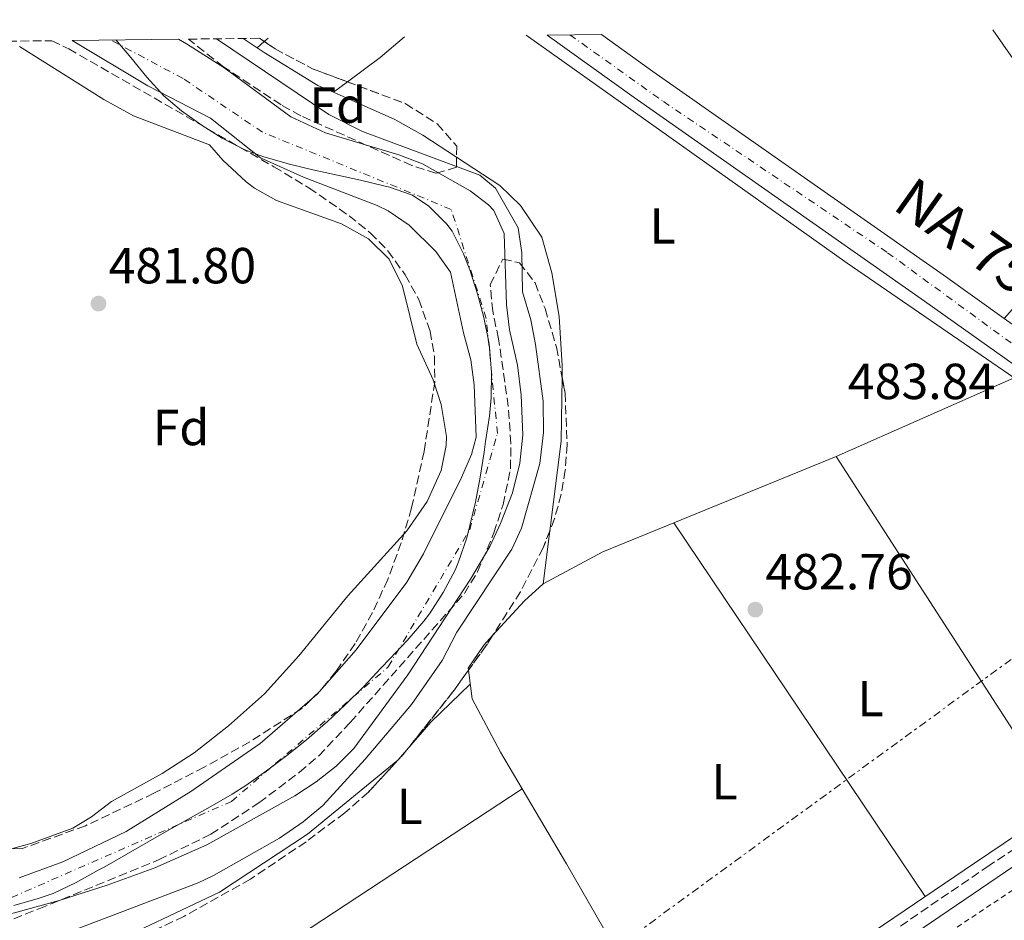
# Model space of a CAD drawing. Units: metres. Extents: x 576517 to 579944, y 4749679 to 4752030.
# Drawn here: x 577788 to 577983, y 4751833 to 4752011 of the extents above; entities that cross this region are included whole.
import ezdxf
from ezdxf.enums import TextEntityAlignment as Align

# ---------------------------------------------------------------- set-up
doc = ezdxf.new("R2010")
doc.units = ezdxf.units.M
doc.header["$MEASUREMENT"] = 0
for name, pattern in [('DGN Style 2', [1.7399219301090239, 1.043953158065414, -0.6959687720436097]), ('DGN Style 3', [2.435890702152634, 1.739921930109024, -0.6959687720436097]), ('DGN Style 4', [2.7856150101045474, 1.391937544087219, -0.6959687720436097, 0.001739921930109024, -0.6959687720436097]), ('DGN Style 7', [3.4798438602180486, 1.565929737098122, -0.6959687720436097, 0.5219765790327072, -0.6959687720436097])]:
    doc.linetypes.add(name, pattern=pattern)
for name, color, linetype, lineweight in [('Balsa-alberca', 142, 'Continuous', 0), ('Camino', 7, 'DGN Style 3', 0), ('Carretera', 9, 'Continuous', 0), ('Cauce permanente', 151, 'Continuous', 13), ('Cauce permanente (área)', 142, 'Continuous', 13), ('Cota de punto acotado terreno', 7, 'Continuous', 0), ('Curva de nivel intermedia', 30, 'Continuous', 0), ('Eje cauce permanente (área)', 70, 'DGN Style 4', 0), ('Eje de carretera', 7, 'DGN Style 4', 0), ('Etiqueta de uso rústico', 92, 'Continuous', 0), ('Etiqueta de zona arbolada', 92, 'Continuous', 0), ('Límite de municipio', 7, 'Continuous', 0), ('Línea de asfalto', 7, 'Continuous', 13), ('Línea de cambio de uso (parcela vista)', 92, 'Continuous', 0), ('Línea eléctrica', 6, 'DGN Style 7', 0), ('Margen derecho', 7, 'Continuous', 0), ('Punto acotado terreno (símbolo)', 7, 'Continuous', 0), ('Tela metálica o alambrada', 7, 'DGN Style 2', 0), ('Texto de Carretera Red Local', 1, 'Continuous', 0), ('Zona arbolada', 92, 'DGN Style 3', 0)]:
    doc.layers.add(name, color=color, linetype=linetype, lineweight=lineweight)
doc.styles.add('Style-Arial', font='arial.ttf')

# ---------------------------------------------------------------- blocks, each defined once
blk = doc.blocks.new('5PATER')
at = {"layer": 'Balsa-alberca', "linetype": 'Continuous', "lineweight": 0}
h = blk.add_hatch(color=51, dxfattribs=at)
edge = h.paths.add_edge_path()
edge.add_ellipse((0, 0), major_axis=(-0.1095731443231308, -0.1110710700762829), ratio=0.9994222409660317, start_angle=0, end_angle=360)

msp = doc.modelspace()

# ---------------------------------------------------------------- linework, layer by layer
at = {"layer": 'Camino', "color": 7, "linetype": 'DGN Style 3', "lineweight": 0}
msp.add_polyline3d([(578055.1299999976, 4751895.550000001, 485.679999999993), (578049.1399999994, 4751890.92, 485.520000000004), (578037.6999999998, 4751882.050000003, 485.2200000000012), (578029.5500000003, 4751876.270000001, 485.0899999999967), (577979.6200000008, 4751843.460000002, 484.5099999999949), (577953.8400000003, 4751825.880000004, 483.75), (577925.030000001, 4751805.790000003, 483.7200000000011), (577904.0100000014, 4751791.59, 483.600000000006), (577874.3599999995, 4751773, 483.5700000000071), (577845.0000000005, 4751753, 483.5700000000071), (577831.6799999987, 4751744.360000002, 483.600000000006), (577821.3599999989, 4751736.040000002, 483.5399999999936), (577812.1200000008, 4751730.440000001, 483.4499999999971), (577806.6799999982, 4751727.560000001, 483.3899999999995), (577802.8799999984, 4751726.119999999, 483.3600000000007), (577798.2800000006, 4751725.320000002, 483.3000000000028), (577784, 4751723.960000004, 483.2100000000063), (577750.4299999998, 4751723.320000002, 483.529999999999), (577727.8000000009, 4751721.800000001, 483.6900000000024), (577727.9899999986, 4751719.01, 483.6900000000024)], dxfattribs=at)
at = {"layer": 'Carretera', "color": 9, "linetype": 'Continuous', "lineweight": 0}
msp.add_polyline3d([(578003.120000002, 4751929.240000002, 484.2200000000012), (577966.8400000005, 4751954.999999999, 483.6199999999953), (577909.4400000012, 4751995.239999999, 483.0200000000041), (577892.2500000005, 4752007.590000001, 481.1300000000047), (577902.9699999981, 4752007.720000001, 481.3099999999977), (577913.1200000002, 4752000.42, 483.0200000000041), (577970.5100000007, 4751960.189999999, 483.6199999999953), (577982.6200000009, 4751951.590000001, 483.820000000007)], dxfattribs=at)
at = {"layer": 'Cauce permanente', "color": 151, "linetype": 'Continuous', "lineweight": 13}
msp.add_polyline3d([(577787.8600000005, 4751841, 478.9799999999959), (577796.5, 4751844.180000001, 478.9799999999959), (577809.04, 4751850.199999999, 478.9799999999959), (577821.7800000003, 4751858.119999999, 478.7299999999959), (577835.5199999996, 4751867.550000001, 478.6699999999983), (577846.7800000003, 4751877.33, 478.6699999999983), (577854.4800000004, 4751886.109999999, 478.4799999999959), (577864.4800000004, 4751899.480000001, 478.4199999999983), (577867.7999999998, 4751905.08, 478.4199999999983), (577875.3200000003, 4751920.119999999, 478.3999999999942), (577877.3099999996, 4751924.720000001, 478.3600000000006), (577878.2000000002, 4751928.119999999, 478.3500000000058), (577877.8399999999, 4751938.439999999, 478.3500000000058), (577877.1900000004, 4751943.390000001, 478.3500000000058), (577875.7199999997, 4751948.76, 478.3500000000058), (577873.1600000003, 4751960.76, 478.2899999999936), (577870.2599999999, 4751964.83, 478.2899999999936), (577864.9600000001, 4751970.039999999, 478.2899999999936), (577860.7999999998, 4751972.859999999, 478.2899999999936), (577858.6399999997, 4751973.880000001, 478.2899999999936), (577844.0800000001, 4751979.52, 478.1499999999942), (577835.5999999996, 4751983.300000001, 478.1100000000006), (577825.6799999997, 4751991.16, 478.1100000000006), (577813.2800000003, 4751997.560000001, 478.1100000000006), (577798.3600000005, 4752006.529999999, 478.1100000000006), (577819.3499999996, 4752006.76, 478.1100000000006), (577820.9600000001, 4752005.880000001, 478.1100000000006), (577828.3399999999, 4752001.199999999, 478.1100000000006), (577841.5999999996, 4751991.4, 478.1100000000006), (577848.4000000004, 4751988.279999999, 478.1100000000006), (577862.9500000002, 4751983.949999999, 478.179999999993), (577867.5999999996, 4751982.119999999, 478.2299999999959), (577877, 4751976.84, 478.2299999999959), (577880.6399999997, 4751974.039999999, 478.2299999999959), (577881.7000000002, 4751972.890000001, 478.2299999999959), (577883.7599999999, 4751968.359999999, 478.2299999999959), (577884.2199999997, 4751954.289999999, 478.3500000000058), (577884.7999999998, 4751949.32, 478.3500000000058), (577886.4000000004, 4751942.359999999, 478.3500000000058), (577887.1200000001, 4751936.439999999, 478.3500000000058), (577887.4699999997, 4751928.609999999, 478.3500000000058), (577886.8200000003, 4751922.99, 478.3500000000058), (577885.4000000004, 4751917.109999999, 478.3500000000058), (577883.0499999998, 4751911.039999999, 478.3500000000058), (577880.9199999999, 4751906.52, 478.3500000000058), (577877.0800000001, 4751900.039999999, 478.3500000000058), (577864.6799999997, 4751881.16, 478.4100000000035), (577854.0499999998, 4751866.609999999, 478.5399999999936), (577850.5499999998, 4751863.07, 478.5599999999977), (577846.5999999996, 4751859.99, 478.5800000000018), (577842.3399999999, 4751857.230000001, 478.6000000000058), (577824.9800000004, 4751847.58, 478.7299999999959), (577814.6799999997, 4751843.01, 478.8099999999977), (577805.2699999996, 4751839.58, 478.8600000000006), (577795.75, 4751836.550000001, 478.8899999999995), (577770.5999999996, 4751829.640000001, 479.070000000007)], dxfattribs=at)
at = {"layer": 'Cauce permanente (área)', "color": 142, "linetype": 'Continuous', "lineweight": 13}
for points in [[(577770.5999999996, 4751829.640000001, 479.070000000007), (577795.75, 4751836.550000001, 478.8899999999995), (577805.2699999996, 4751839.58, 478.8600000000006), (577814.6799999997, 4751843.01, 478.8099999999977), (577824.9800000004, 4751847.58, 478.7299999999959), (577842.3399999999, 4751857.230000001, 478.6000000000058), (577846.5999999996, 4751859.99, 478.5800000000018), (577850.5499999998, 4751863.07, 478.5599999999977), (577854.0499999998, 4751866.609999999, 478.5399999999936), (577864.6799999997, 4751881.16, 478.4100000000035), (577877.0800000001, 4751900.039999999, 478.3500000000058), (577880.9199999999, 4751906.52, 478.3500000000058), (577883.0499999998, 4751911.039999999, 478.3500000000058), (577885.4000000004, 4751917.109999999, 478.3500000000058), (577886.8200000003, 4751922.99, 478.3500000000058), (577887.4699999997, 4751928.609999999, 478.3500000000058), (577887.1200000001, 4751936.439999999, 478.3500000000058), (577886.4000000004, 4751942.359999999, 478.3500000000058), (577884.7999999998, 4751949.32, 478.3500000000058), (577884.2199999997, 4751954.289999999, 478.3500000000058), (577883.7599999999, 4751968.359999999, 478.2299999999959), (577881.7000000002, 4751972.890000001, 478.2299999999959), (577880.6399999997, 4751974.039999999, 478.2299999999959), (577877, 4751976.84, 478.2299999999959), (577867.5999999996, 4751982.119999999, 478.2299999999959), (577862.9500000002, 4751983.949999999, 478.179999999993), (577848.4000000004, 4751988.279999999, 478.1100000000006), (577841.5999999996, 4751991.4, 478.1100000000006), (577828.3399999999, 4752001.199999999, 478.1100000000006), (577820.9600000001, 4752005.880000001, 478.1100000000006), (577819.3499999996, 4752006.76, 478.1100000000006)], [(577870.2599999999, 4751964.83, 478.2899999999936), (577864.9600000001, 4751970.039999999, 478.2899999999936), (577860.7999999998, 4751972.859999999, 478.2899999999936), (577858.6399999997, 4751973.880000001, 478.2899999999936), (577844.0800000001, 4751979.52, 478.1499999999942), (577835.5999999996, 4751983.300000001, 478.1100000000006), (577825.6799999997, 4751991.16, 478.1100000000006), (577813.2800000003, 4751997.560000001, 478.1100000000006), (577798.3600000005, 4752006.529999999, 478.1100000000006)], [(577787.8600000005, 4751841, 478.9799999999959), (577796.5, 4751844.180000001, 478.9799999999959), (577809.04, 4751850.199999999, 478.9799999999959), (577821.7800000003, 4751858.119999999, 478.7299999999959), (577835.5199999996, 4751867.550000001, 478.6699999999983), (577846.7800000003, 4751877.33, 478.6699999999983), (577854.4800000004, 4751886.109999999, 478.4799999999959), (577864.4800000004, 4751899.480000001, 478.4199999999983), (577867.7999999998, 4751905.08, 478.4199999999983), (577875.3200000003, 4751920.119999999, 478.3999999999942), (577877.3099999996, 4751924.720000001, 478.3600000000006), (577878.2000000002, 4751928.119999999, 478.3500000000058), (577877.8399999999, 4751938.439999999, 478.3500000000058), (577877.1900000004, 4751943.390000001, 478.3500000000058), (577875.7199999997, 4751948.76, 478.3500000000058), (577873.1600000003, 4751960.76, 478.2899999999936), (577870.2599999999, 4751964.83, 478.2899999999936)]]:
    msp.add_polyline3d(points, dxfattribs=at)
at = {"layer": 'Curva de nivel intermedia', "color": 30, "linetype": 'Continuous', "lineweight": 0, "flags": 128}
for points, elevation in [([(577826.9100000011, 4752006.850000001), (577849.0800000018, 4751991.880000001), (577855.7600000005, 4751988.519999999), (577878.9500000007, 4751979.899999999), (577882.0400000018, 4751977.32), (577886.5200000011, 4751969.48), (577887.2499999999, 4751964.54), (577887.3600000015, 4751956.84), (577888.9999999999, 4751951.32), (577889.9499999998, 4751946.41), (577891.4899999999, 4751935.220000001), (577891.5200000012, 4751929.039999999), (577890.8000000014, 4751922.920000001), (577887.1700000016, 4751910.130000001), (577885.2800000005, 4751905.96), (577874.4000000019, 4751889.560000001), (577871.4800000006, 4751883.960000001), (577865.4299999999, 4751875.3), (577856.2800000013, 4751864.509999999), (577847.8800000015, 4751855.319999999), (577844.0400000014, 4751852.119999999), (577839.35, 4751848.9), (577826.3000000009, 4751841.470000001), (577823.240000001, 4751840.039999999), (577798.4800000017, 4751830.599999999)], 480.0000000000001), ([(577779, 4751844.759999999), (577790.2000000004, 4751847.800000001), (577798.4800000017, 4751850.840000001), (577802.1600000008, 4751853.08), (577806.1500000008, 4751856.100000001), (577816.1200000019, 4751861.679999999), (577822.4699999997, 4751865.74), (577829.2300000011, 4751871.050000001), (577836.3900000005, 4751877.390000001), (577843.1600000008, 4751884.929999999), (577852.8300000002, 4751896.74), (577864.4800000022, 4751909.639999999), (577868.5599999991, 4751915.399999999), (577871.2800000017, 4751921.56), (577872.2899999997, 4751926.499999999), (577872.320000001, 4751928.279999998), (577871.3200000018, 4751934.600000001), (577869.7200000016, 4751939.480000001), (577866.4800000004, 4751946.52), (577863.6799999998, 4751957.960000002), (577860.9999999999, 4751963.319999999), (577856.9600000008, 4751967.32), (577851.6000000008, 4751970.279999999), (577838.7599999999, 4751974.92), (577834.4000000011, 4751977.350000001), (577832.7600000005, 4751978.599999999), (577828.1200000002, 4751982.84), (577825.5200000008, 4751985.880000001), (577810.4800000002, 4751991.640000002), (577804.5999999995, 4751994.84), (577787.9500000018, 4752005.31)], 480.0000000000002)]:
    msp.add_lwpolyline(points, dxfattribs=dict(at, elevation=elevation))
at = {"layer": 'Eje cauce permanente (área)', "color": 70, "linetype": 'DGN Style 4', "lineweight": 0}
msp.add_polyline3d([(577584.5499999998, 4751781.529999999, 479.429999999993), (577603.9500000002, 4751807.9, 479.4400000000023), (577625.7999999998, 4751821.75, 479.070000000007), (577684.7100000001, 4751825.050000001, 479.070000000007), (577735.7800000003, 4751829.4, 479.070000000007), (577783.7199999997, 4751835.99, 478.9799999999959), (577829.8200000003, 4751856.130000001, 478.679999999993), (577860.8200000003, 4751882.710000001, 478.4400000000023), (577876.9299999997, 4751909.810000001, 478.3800000000047), (577882.4199999999, 4751928.850000001, 478.3500000000058), (577880.2199999997, 4751951.550000001, 478.3500000000058), (577873.2699999996, 4751973.15, 478.25), (577835.9900000002, 4751988.390000001, 478.1100000000006), (577820.2599999999, 4751999.01, 478.1100000000006), (577805.9699999997, 4752006.609999999, 480)], dxfattribs=at)
at = {"layer": 'Eje de carretera', "color": 7, "linetype": 'DGN Style 4', "lineweight": 0}
msp.add_polyline3d([(577896.7399999981, 4752007.650000002, 481.2100000000065), (577915.2199999986, 4751994.460000002, 483.0599999999978), (577959.5500000012, 4751964.58, 483.5200000000041), (578017.7300000007, 4751922.08, 484.4100000000035), (578041.4300000003, 4751905.140000002, 484.9600000000063), (578059.589999999, 4751897.130000001, 485.8600000000007), (578076.5199999983, 4751894.660000001, 487.0700000000071), (578103.0000000006, 4751904.830000001, 488.4199999999983), (578132.3799999976, 4751920.84, 490.3800000000047), (578156.6999999986, 4751929.15, 492.0800000000018), (578177.0199999987, 4751933.470000001, 492.9499999999972), (578198.8699999999, 4751926.380000001, 493.8200000000069), (578217.339999999, 4751906.050000002, 494.9499999999971), (578253.101654182, 4751855.92556375, 497.6094000000012)], dxfattribs=at)
at = {"layer": 'Límite de municipio', "color": 7, "linetype": 'Continuous', "lineweight": 0}
msp.add_polyline3d([(577807.0100000016, 4752006.619999999, 478.11), (577809.9600000009, 4752003.16, 478.11), (577813.0899999999, 4751999.24, 478.11), (577816.4600000009, 4751995.57, 478.2), (577819.9600000009, 4751992.59, 478.5), (577824.0500000007, 4751989.699999999, 478.85), (577828.0100000016, 4751987.210000001, 478.73), (577832.4600000009, 4751984.930000001, 478.37), (577836.0300000012, 4751983.59, 478.11), (577840.8500000016, 4751982.199999999, 478.13), (577841.0399999992, 4751982.15, 478.13), (577845.8999999985, 4751980.970000001, 478.15), (577850.7899999992, 4751979.9, 478.19), (577855.3599999994, 4751978.92, 478.23), (577860.2199999989, 4751977.76, 478.25), (577860.879999999, 4751977.58, 478.25), (577865.6000000016, 4751975.949999999, 478.26), (577868.8599999994, 4751973.77, 478.26), (577872.4299999997, 4751970.25, 478.27), (577873.4499999993, 4751968.83, 478.27), (577875.6900000013, 4751964.34, 478.27), (577876.9400000013, 4751961.199999999, 478.29), (577878.4499999993, 4751956.430000001, 478.3200000000001), (577879.75, 4751951.779999999, 478.35), (577880.75, 4751946.880000001, 478.35), (577880.870000001, 4751945.9, 478.35), (577881.2300000004, 4751940.91, 478.35), (577881.1799999997, 4751935.9, 478.35), (577880.8399999999, 4751932.25, 478.35), (577880.0899999999, 4751927.300000001, 478.35), (577879.7699999996, 4751925.15, 478.36), (577879.0100000016, 4751920.210000001, 478.37), (577878.0500000007, 4751915.300000001, 478.38), (577877.5599999987, 4751913.09, 478.38), (577876.3599999994, 4751908.230000001, 478.38), (577874.75, 4751903.5, 478.37), (577874.0399999992, 4751901.859999999, 478.37), (577871.7100000009, 4751897.430000001, 478.38), (577868.9899999984, 4751893.220000001, 478.39), (577867.8599999994, 4751891.730000001, 478.4), (577864.5799999982, 4751887.960000001, 478.41), (577861.129999999, 4751884.33, 478.43), (577859.3599999994, 4751882.439999999, 478.46), (577855.9200000018, 4751878.810000001, 478.54), (577852.3999999985, 4751875.26, 478.58), (577848.75, 4751871.850000001, 478.62), (577848.4600000009, 4751871.59, 478.62), (577844.6600000003, 4751868.33, 478.63), (577840.7600000016, 4751865.189999999, 478.63), (577836.7699999996, 4751862.180000001, 478.65), (577832.6700000018, 4751859.300000001, 478.66), (577829.9699999989, 4751857.57, 478.68), (577825.6499999985, 4751855.040000001, 478.71), (577821.2699999996, 4751852.619999999, 478.77), (577816.9100000003, 4751850.180000001, 478.85), (577813.370000001, 4751848.130000001, 478.89), (577809.0500000007, 4751845.619999999, 478.91), (577804.6900000013, 4751843.17, 478.91), (577803.5100000016, 4751842.52, 478.91), (577799.129999999, 4751840.08, 478.91), (577794.6099999994, 4751837.960000001, 478.91), (577791.6600000003, 4751836.930000001, 478.92), (577786.8399999999, 4751835.59, 478.96)], dxfattribs=at)
at = {"layer": 'Línea de asfalto', "color": 7, "linetype": 'Continuous', "lineweight": 13, "extrusion": (-0.0106240871942101, 0.007543587028243262, 0.9999151079296867), "elevation": 30190.0015490645, "flags": 128}
msp.add_lwpolyline([(577955.1387109892, 4751859.054964848), (577963.8997039831, 4751852.834787864)], dxfattribs=at)
at = {"layer": 'Línea de asfalto', "color": 7, "linetype": 'Continuous', "lineweight": 13}
for points in [[(577892.2499999999, 4752007.590000002, 481.1300000000048), (577909.4400000006, 4751995.24, 483.0200000000043), (577966.8400000001, 4751955, 483.6199999999955), (578003.1200000015, 4751929.240000002, 484.2200000000012), (578033.5599999981, 4751907.08, 484.6699999999984), (578048.1999999986, 4751898.040000001, 485.3600000000006), (578049.1799999997, 4751897.680000001, 485.3999999999942), (578055.1299999976, 4751895.550000001, 485.679999999993)], [(577902.9699999975, 4752007.720000001, 481.3099999999978), (577913.1199999999, 4752000.420000001, 483.0200000000043), (577970.5100000004, 4751960.190000001, 483.6199999999955), (577982.6200000005, 4751951.590000001, 483.820000000007)]]:
    msp.add_polyline3d(points, dxfattribs=at)
at = {"layer": 'Línea de cambio de uso (parcela vista)', "color": 92, "linetype": 'Continuous', "lineweight": 0, "extrusion": (-0.004984045312926754, 0.003365764650675963, 0.9999819152967893), "elevation": 13596.49653614681, "flags": 128}
msp.add_lwpolyline([(577827.3768628731, 4751988.063612324), (577830.1466286519, 4751986.19320173)], dxfattribs=at)
at = {"layer": 'Línea de cambio de uso (parcela vista)', "color": 92, "linetype": 'Continuous', "lineweight": 0, "flags": 128}
for points, elevation in [([(577837.0800000001, 4752006.970000001), (577836.3359000003, 4752006.3051)], 482.3300000000018), ([(577836.3359000003, 4752006.3051), (577834.9197000006, 4752005.0396)], 482.3300000000018), ([(577849.9900000002, 4751996.279999999), (577849.9923, 4751996.2817)], 482.5399999999936), ([(577881.4535999997, 4751888.897399999), (577887.7599999999, 4751895.800000001), (577891.4400000004, 4751899.16)], 482.8600000000006), ([(577876.6891000001, 4751882.071799999), (577876.6399999997, 4751882.439999999), (577879.7199999997, 4751887), (577881.4535999997, 4751888.897399999)], 482.8600000000006)]:
    msp.add_lwpolyline(points, dxfattribs=dict(at, elevation=elevation))
at = {"layer": 'Línea de cambio de uso (parcela vista)', "color": 92, "linetype": 'Continuous', "lineweight": 0, "extrusion": (-0.05068189711143462, 0.05943716401300766, 0.9969446167361941), "elevation": 253639.7141367157, "flags": 128}
msp.add_lwpolyline([(-3522985.248345928, -3231043.806085578), (-3522993.310845061, -3231043.267113536), (-3522999.645235323, -3231043.267113536)], dxfattribs=at)
at = {"layer": 'Línea de cambio de uso (parcela vista)', "color": 92, "linetype": 'Continuous', "lineweight": 0, "extrusion": (-0.2696011998652237, -0.3646256513225531, 0.891270625247369), "elevation": -1888072.969258856, "flags": 128}
msp.add_lwpolyline([(-2360412.92718923, 3711957.742899979), (-2360452.921776975, 3711956.155149647), (-2360530.736049983, 3711954.435086786)], dxfattribs=at)
at = {"layer": 'Línea de cambio de uso (parcela vista)', "color": 92, "linetype": 'Continuous', "lineweight": 0, "extrusion": (-0.004169278846089247, -0.003101052920946298, 0.9999865002012204), "elevation": -16662.87621299387, "flags": 128}
msp.add_lwpolyline([(577846.9817330651, 4751967.458010932), (577849.7458836716, 4751969.513920818)], dxfattribs=at)
at = {"layer": 'Línea de cambio de uso (parcela vista)', "color": 92, "linetype": 'Continuous', "lineweight": 0, "extrusion": (0.2080977108747833, -0.01062618401064312, 0.9780503192280278), "elevation": 70235.59231636475, "flags": 128}
msp.add_lwpolyline([(4775227.675130213, -327359.1316246412), (4775215.05345534, -327359.6177817869), (4775197.275668493, -327358.2312980813)], dxfattribs=at)
at = {"layer": 'Línea de cambio de uso (parcela vista)', "color": 92, "linetype": 'Continuous', "lineweight": 0, "extrusion": (-0.02848050392186808, -0.01262204151233607, 0.9995146547021797), "elevation": -75956.52895183078, "flags": 128}
msp.add_lwpolyline([(-4110226.439058626, 2452565.857264721), (-4110226.439058626, 2452604.377908537)], dxfattribs=at)
at = {"layer": 'Línea de cambio de uso (parcela vista)', "color": 92, "linetype": 'Continuous', "lineweight": 0, "extrusion": (-0.003345974642446524, -0.001363992769514153, 0.9999934719674008), "elevation": -7932.417415286137, "flags": 128}
msp.add_lwpolyline([(577915.680356735, 4751904.811245139), (577947.7407958504, 4751917.880657296)], dxfattribs=at)
at = {"layer": 'Línea de cambio de uso (parcela vista)', "color": 92, "linetype": 'Continuous', "lineweight": 0, "extrusion": (-0.8180479093815538, -0.526645993975933, 0.2311744254574251), "elevation": -2975260.49879137, "flags": 128}
msp.add_lwpolyline([(-3682682.323002274, 707450.30286651), (-3682613.822125822, 707450.9195716198), (-3682600.373457451, 707451.5154115402)], dxfattribs=at)
at = {"layer": 'Línea de cambio de uso (parcela vista)', "color": 92, "linetype": 'Continuous', "lineweight": 0, "extrusion": (-0.03243155647714209, 0.07001795412605344, 0.9970183951384607), "elevation": 314457.7588247714, "flags": 128}
msp.add_lwpolyline([(-2521560.054835299, -4056766.641570803), (-2521573.418270371, -4056767.419133064), (-2521588.584501861, -4056766.707663595)], dxfattribs=at)
at = {"layer": 'Línea de cambio de uso (parcela vista)', "color": 92, "linetype": 'Continuous', "lineweight": 0, "extrusion": (-0.004701793405416016, 0.006989794767059185, 0.9999645173244335), "elevation": 30980.4692314964, "flags": 128}
msp.add_lwpolyline([(577962.8749773658, 4751736.872648884), (577913.1818002117, 4751810.745053506)], dxfattribs=at)
at = {"layer": 'Línea de cambio de uso (parcela vista)', "color": 92, "linetype": 'Continuous', "lineweight": 0, "extrusion": (0.002054464637893238, 0.01607011415043163, 0.9998687566907188), "elevation": 78033.61608841704, "flags": 128}
msp.add_lwpolyline([(29370.41575126024, -4786194.062615638), (29370.41575126024, -4786183.50147866)], dxfattribs=at)
at = {"layer": 'Línea de cambio de uso (parcela vista)', "color": 92, "linetype": 'Continuous', "lineweight": 0, "extrusion": (0.2094975102546189, -0.2120901509808798, 0.9545305448512497), "elevation": -886302.108381658, "flags": 128}
msp.add_lwpolyline([(3750467.270356929, 2839476.196962761), (3750474.491989784, 2839476.782646456), (3750485.318590035, 2839476.682013519)], dxfattribs=at)
at = {"layer": 'Línea de cambio de uso (parcela vista)', "color": 92, "linetype": 'Continuous', "lineweight": 0, "extrusion": (-0.01579414713957366, -0.01821645626137887, 0.9997093105685326), "elevation": -95206.4775226485, "flags": 128}
msp.add_lwpolyline([(-2676271.520358507, 3967700.428565405), (-2676271.520358507, 3967703.078912798)], dxfattribs=at)
at = {"layer": 'Línea de cambio de uso (parcela vista)', "color": 92, "linetype": 'Continuous', "lineweight": 0, "extrusion": (0.09280943784051908, -0.1132275123952337, 0.9892249181477962), "elevation": -483933.2142451025, "flags": 128}
msp.add_lwpolyline([(3459254.110834626, 3273149.747500582), (3459254.126609289, 3273149.747500582), (3459254.185861268, 3273149.757746221)], dxfattribs=at)
at = {"layer": 'Línea de cambio de uso (parcela vista)', "color": 92, "linetype": 'Continuous', "lineweight": 0, "extrusion": (0.001425228263902847, 0.0009359933165821703, 0.9999985463193971), "elevation": 5753.758522289506, "flags": 128}
msp.add_lwpolyline([(577797.7872349051, 4751797.367206542), (577886.0258018279, 4751855.316231926)], dxfattribs=at)
at = {"layer": 'Línea de cambio de uso (parcela vista)', "color": 92, "linetype": 'Continuous', "lineweight": 0}
for points in [[(577834.9197000006, 4752005.0396, 482.3301000000066), (577836.2800000003, 4752004.119999999, 482.3399999999965), (577846.9199999999, 4751997.640000001, 482.4600000000065), (577849.9923, 4751996.2817, 482.5448999999935)], [(577849.9923, 4751996.2817, 482.5448999999935), (577862.1200000001, 4751990.92, 482.8800000000047), (577867.6799999997, 4751987.800000001, 483.1199999999953), (577874.3389999997, 4751983.454100001, 483.1989000000031)], [(577874.3389999997, 4751983.454100001, 483.1989000000031), (577882.8799999999, 4751977.880000001, 483.3000000000029), (577886.9600000001, 4751973.880000001, 483.3000000000029), (577891.2000000002, 4751967.640000001, 483.179999999993), (577893.1600000003, 4751960.600000001, 482.9400000000023), (577894.5999999996, 4751951.960000001, 482.7599999999948), (577895.2400000002, 4751942.279999999, 482.5200000000041), (577895.2088000001, 4751939.9495, 482.5013000000035)], [(577887.3003000002, 4751858.620200001, 482.9011000000028), (577883, 4751865.880000001, 482.9799999999959), (577877.4400000004, 4751876.439999999, 482.8600000000006), (577876.6891000001, 4751882.071799999, 482.8600000000006)], [(577802.3252999998, 4751826.179300001, 482.3083000000043), (577803.8399999999, 4751827, 482.3399999999965), (577827.4800000004, 4751838.199999999, 482.429999999993), (577844.8399999999, 4751849.640000001, 482.6100000000006), (577862.7478, 4751864.27, 482.6399999999995)], [(577915.3898999998, 4751809.468699999, 483.2799999999989), (577913.2400000002, 4751811.480000001, 483.2799999999989), (577904.8799999999, 4751828.439999999, 483.0399999999936), (577896.0800000001, 4751843.800000001, 482.7400000000052), (577887.3003000002, 4751858.620200001, 482.9011000000028)], [(577993.9556999998, 4751855.5266, 484.1627000000008), (577976.7599999999, 4751843.960000001, 483.6999999999971), (577922.9600000001, 4751807.480000001, 483.1600000000035), (577921.3600000005, 4751806.119999999, 483.2799999999989), (577917.5999999996, 4751807.4, 483.2799999999989), (577915.3898999998, 4751809.468699999, 483.2799999999989)]]:
    msp.add_polyline3d(points, dxfattribs=at)
at = {"layer": 'Línea eléctrica', "color": 6, "linetype": 'DGN Style 7', "lineweight": 0, "extrusion": (-0.05406884002977826, 0.06263233028415206, 0.9965709968391672), "elevation": 266852.7371261758, "flags": 128}
msp.add_lwpolyline([(-3542589.948013762, -3208218.804132766), (-3542823.190031701, -3208199.708644607), (-3542903.75303631, -3208191.973763327)], dxfattribs=at)
at = {"layer": 'Margen derecho', "color": 7, "linetype": 'Continuous', "lineweight": 0}
for points in [[(577980.3200000004, 4752008.600000001, 483.5399999999936), (577986.2800000017, 4752000.11, 483.600000000006), (577988.8999999991, 4751995.87, 483.600000000006), (577991.6000000014, 4751990.750000002, 483.600000000006), (577993.6199999999, 4751986.16, 483.8300000000018), (577994.5599999985, 4751969.560000002, 483.7799999999989), (577994.7199999974, 4751966.2, 483.7799999999989), (577993.6000000021, 4751963.960000001, 483.8999999999943), (577982.6200000005, 4751951.590000001, 483.820000000007)], [(577727.9899999986, 4751719.01, 483.6900000000024), (577755.5399999995, 4751720.770000001, 483.4900000000052), (577780.5500000012, 4751721.020000001, 483.2299999999959), (577789.140000001, 4751721.510000001, 483.2100000000063), (577798.6499999972, 4751722.540000001, 483.3000000000028), (577803.579999998, 4751723.390000001, 483.3600000000007), (577807.8400000005, 4751725, 483.3899999999995), (577813.5, 4751728.000000002, 483.4499999999971), (577822.9699999982, 4751733.740000002, 483.5399999999936), (577833.3299999982, 4751742.09, 483.600000000006), (577846.5499999993, 4751750.660000003, 483.5700000000071), (577875.8900000006, 4751770.650000001, 483.5700000000071), (577909.7100000011, 4751792.010000001, 483.6100000000006), (577955.4200000005, 4751823.560000002, 484.1199999999953), (577989.2800000013, 4751846.58, 484.6199999999955), (578035.3399999995, 4751876.84, 485.1399999999995), (578049.1200000015, 4751887.41, 485.4700000000012), (578058.2700000001, 4751894.430000001, 485.679999999993)]]:
    msp.add_polyline3d(points, dxfattribs=at)
at = {"layer": 'Tela metálica o alambrada', "color": 7, "linetype": 'DGN Style 2', "lineweight": 0, "extrusion": (-0.2608018765870065, 0.3835625753150725, 0.8859244504958452), "elevation": 1672317.416251601, "flags": 128}
msp.add_lwpolyline([(-3149872.892910787, -3193116.870290572), (-3149783.312594025, -3193117.797355231), (-3149760.816255587, -3193116.827171286)], dxfattribs=at)
at = {"layer": 'Zona arbolada', "color": 92, "linetype": 'DGN Style 3', "lineweight": 0, "extrusion": (0.004402416929451465, -0.003001499815836274, 0.9999858047612651), "elevation": -11230.51262011234, "flags": 128}
msp.add_lwpolyline([(577827.6385501573, 4751994.647029256), (577828.5844678462, 4751994.002126352)], dxfattribs=at)
at = {"layer": 'Zona arbolada', "color": 92, "linetype": 'DGN Style 3', "lineweight": 0, "extrusion": (-0.007067973355923095, -0.01882055916487213, 0.9997978947294106), "elevation": -93030.88292375492, "flags": 128}
msp.add_lwpolyline([(-1129719.583714413, 4650864.211171445), (-1129717.074281797, 4650863.599095122), (-1129708.755653131, 4650862.52493751), (-1129701.410337159, 4650862.52493751)], dxfattribs=at)
at = {"layer": 'Zona arbolada', "color": 92, "linetype": 'DGN Style 3', "lineweight": 0, "extrusion": (-0.3382477858655509, 0.2777352336806889, 0.8991393525640983), "elevation": 1124738.203544469, "flags": 128}
msp.add_lwpolyline([(-4039217.707329717, -2309562.640763375), (-4039215.757805119, -2309562.376632882), (-4039209.408665839, -2309561.918745765)], dxfattribs=at)
at = {"layer": 'Zona arbolada', "color": 92, "linetype": 'DGN Style 3', "lineweight": 0, "extrusion": (-0.3067001074494329, 0.2557871513185671, 0.916792221449789), "elevation": 1038682.784192029, "flags": 128}
msp.add_lwpolyline([(-4019426.061590558, -2383207.321933491), (-4019420.693630086, -2383206.897258814), (-4019406.185821905, -2383206.503633465)], dxfattribs=at)
at = {"layer": 'Zona arbolada', "color": 92, "linetype": 'DGN Style 3', "lineweight": 0, "extrusion": (-0.1548258702168545, 0.1362421315654424, 0.9785024432765094), "elevation": 558413.6906290139, "flags": 128}
msp.add_lwpolyline([(-3949089.35069679, -2647079.277636471), (-3949088.168931557, -2647079.215571419), (-3949086.701191236, -2647079.257756259)], dxfattribs=at)
at = {"layer": 'Zona arbolada', "color": 92, "linetype": 'DGN Style 3', "lineweight": 0, "extrusion": (-0.003600962981324618, -0.003866150291254304, 0.9999860428763657), "elevation": -19964.11970803735, "flags": 128}
msp.add_lwpolyline([(577860.8106772669, 4751822.654272623), (577860.7590761612, 4751822.598872207)], dxfattribs=at)
at = {"layer": 'Zona arbolada', "color": 92, "linetype": 'DGN Style 3', "lineweight": 0}
msp.add_polyline3d([(577821.3499999996, 4752006.789999999, 488.7299999999959), (577835.3899999997, 4752006.949999999, 488.7700000000041), (577838.4699999997, 4752004.850000001, 488.75), (577845.8799999999, 4752000.92, 488.7299999999959), (577864.2000000002, 4751994.039999999, 488.7299999999959), (577870.5199999996, 4751990.039999999, 488.7899999999936), (577874.3600000005, 4751985.640000001, 488.8500000000058), (577874.3200000003, 4751981.480000001, 488.8500000000058), (577870.2400000002, 4751980.279999999, 488.8500000000058), (577865.5, 4751981.83, 488.8500000000058), (577843.5300000003, 4751991.630000001, 488.75), (577839.6399999997, 4751993.800000001, 488.7299999999959), (577828.2800000003, 4752001.32, 488.7299999999959)], close=True, dxfattribs=at)
for points in [[(577874.3389999997, 4751983.454100001, 488.8500000000058), (577874.3200000003, 4751981.480000001, 488.8500000000058), (577870.2400000002, 4751980.279999999, 488.8500000000058), (577865.5, 4751981.83, 488.8500000000058), (577843.5300000003, 4751991.630000001, 488.75), (577839.6399999997, 4751993.800000001, 488.7299999999959), (577828.2800000003, 4752001.32, 488.7299999999959), (577821.3499999996, 4752006.789999999, 488.7299999999959)], [(577768.6200000001, 4752006.189999999, 491.1300000000047), (577794.3200000003, 4752006.480000001, 488.7100000000065), (577797.6600000003, 4752004.859999999, 488.75), (577838.2400000002, 4751981.560000001, 490.0099999999948), (577845.1600000003, 4751977.4, 489.9499999999971), (577853.0800000001, 4751971.880000001, 489.9499999999971), (577857.2800000003, 4751968.52, 489.9499999999971), (577860.7800000003, 4751964.939999999, 489.9499999999971), (577864.2000000002, 4751960.189999999, 489.9499999999971), (577866.8600000005, 4751955.32, 489.9499999999971), (577869.1200000001, 4751949.08, 489.9499999999971), (577869.9699999997, 4751944.09, 489.9499999999971), (577870.0499999998, 4751939.09, 489.9499999999971), (577867.9199999999, 4751925.32, 490.1900000000023), (577865.4600000001, 4751914.140000001, 490.5399999999936), (577863.4100000003, 4751907.26, 490.7400000000052), (577860.7400000002, 4751900.01, 490.8300000000018), (577857.7400000002, 4751893.439999999, 490.929999999993), (577854.2699999996, 4751887.34, 491.0899999999965), (577850.4800000004, 4751881.82, 491.5200000000041), (577847.3399999999, 4751877.930000001, 492.0599999999977), (577843.7400000002, 4751874.49, 492.5899999999965), (577833.4600000001, 4751867.9, 493.4199999999983), (577824.4400000004, 4751862.92, 494.2100000000065), (577814.5199999996, 4751857.74, 494.570000000007), (577800.9900000002, 4751851.33, 494.6600000000035), (577788.5199999996, 4751846.84, 494.2100000000065), (577783.5899999999, 4751846.67, 493.3899999999995)], [(577794.3200000003, 4752006.480000001, 488.7100000000065), (577797.6600000003, 4752004.859999999, 488.75), (577838.2400000002, 4751981.560000001, 490.0099999999948), (577845.1600000003, 4751977.4, 489.9499999999971), (577853.0800000001, 4751971.880000001, 489.9499999999971), (577857.2800000003, 4751968.52, 489.9499999999971), (577860.7800000003, 4751964.939999999, 489.9499999999971), (577864.2000000002, 4751960.189999999, 489.9499999999971), (577866.8600000005, 4751955.32, 489.9499999999971), (577869.1200000001, 4751949.08, 489.9499999999971), (577869.9699999997, 4751944.09, 489.9499999999971), (577870.0499999998, 4751939.09, 489.9499999999971), (577867.9199999999, 4751925.32, 490.1900000000023), (577865.4600000001, 4751914.140000001, 490.5399999999936), (577863.4100000003, 4751907.26, 490.7400000000052), (577860.7400000002, 4751900.01, 490.8300000000018), (577857.7400000002, 4751893.439999999, 490.929999999993), (577854.2699999996, 4751887.34, 491.0899999999965), (577850.4800000004, 4751881.82, 491.5200000000041), (577847.3399999999, 4751877.930000001, 492.0599999999977), (577843.7400000002, 4751874.49, 492.5899999999965), (577833.4600000001, 4751867.9, 493.4199999999983), (577824.4400000004, 4751862.92, 494.2100000000065), (577814.5199999996, 4751857.74, 494.570000000007), (577800.9900000002, 4751851.33, 494.6600000000035), (577788.5199999996, 4751846.84, 494.2100000000065), (577783.5899999999, 4751846.67, 493.3899999999995)], [(577852.7564000003, 4751998.3376, 488.7299999999959), (577864.2000000002, 4751994.039999999, 488.7299999999959), (577870.5199999996, 4751990.039999999, 488.7899999999936), (577874.3600000005, 4751985.640000001, 488.8500000000058), (577874.3389999997, 4751983.454100001, 488.8500000000058)], [(577786.8099999996, 4751832.960000001, 486.0200000000041), (577791.7800000003, 4751834.930000001, 486.0200000000041), (577815.4400000004, 4751844.600000001, 485.9900000000052), (577825.75, 4751849.640000001, 485.9900000000052), (577835.2800000003, 4751855.880000001, 485.9900000000052), (577843.3099999996, 4751861.91, 485.9700000000012), (577847.0999999996, 4751865.16, 485.9600000000065), (577853.3099999996, 4751871.75, 485.9600000000065), (577875.8799999999, 4751897.24, 485.929999999993), (577878.4900000002, 4751901.49, 485.929999999993), (577881.7100000001, 4751909.24, 485.929999999993), (577883.5499999998, 4751914.789999999, 485.9600000000065), (577885, 4751921.880000001, 485.9600000000065), (577885.0899999999, 4751926.880000001, 485.9600000000065), (577884.5599999996, 4751934.199999999, 485.9600000000065), (577882.6399999997, 4751947.560000001, 485.929999999993), (577881.4800000004, 4751953, 485.929999999993), (577881, 4751958.279999999, 485.9600000000065), (577883.4800000004, 4751963.32, 485.9900000000052), (577886.7999999998, 4751962.600000001, 485.9900000000052), (577889.8499999996, 4751958.619999999, 485.9900000000052), (577891.8399999999, 4751953.52, 485.9900000000052), (577894.0700000003, 4751945.939999999, 485.9900000000052), (577895.7999999998, 4751936.84, 486.0200000000041), (577896.2000000002, 4751926.640000001, 486.0200000000041), (577895.8399999999, 4751921.619999999, 486.0299999999989), (577895.04, 4751916.84, 486.0500000000029), (577893.7100000001, 4751912.02, 486.0500000000029), (577891.4699999997, 4751906.279999999, 486.2299999999959), (577886.9600000001, 4751897.560000001, 486.9199999999983), (577880.4000000004, 4751887.24, 487.6399999999995), (577873.5499999998, 4751877.699999999, 488.0099999999948), (577863.7999999998, 4751865.4, 488.179999999993), (577856.9000000004, 4751857.99, 488.1199999999953), (577852.2300000004, 4751853.869999999, 488.1199999999953), (577844.5800000001, 4751848.16, 488.1199999999953), (577833.5999999996, 4751840.77, 488.1699999999983), (577820.4500000002, 4751833.41, 488.179999999993), (577813.7800000003, 4751830.27, 488.179999999993)], [(577786.8099999996, 4751832.960000001, 486.0200000000041), (577791.7800000003, 4751834.930000001, 486.0200000000041), (577815.4400000004, 4751844.600000001, 485.9900000000052), (577825.75, 4751849.640000001, 485.9900000000052), (577835.2800000003, 4751855.880000001, 485.9900000000052), (577843.3099999996, 4751861.91, 485.9700000000012), (577847.0999999996, 4751865.16, 485.9600000000065), (577853.3099999996, 4751871.75, 485.9600000000065), (577875.8799999999, 4751897.24, 485.929999999993), (577878.4900000002, 4751901.49, 485.929999999993), (577881.7100000001, 4751909.24, 485.929999999993), (577883.5499999998, 4751914.789999999, 485.9600000000065), (577885, 4751921.880000001, 485.9600000000065), (577885.0899999999, 4751926.880000001, 485.9600000000065), (577884.5599999996, 4751934.199999999, 485.9600000000065), (577882.6399999997, 4751947.560000001, 485.929999999993), (577881.4800000004, 4751953, 485.929999999993), (577881, 4751958.279999999, 485.9600000000065), (577883.4800000004, 4751963.32, 485.9900000000052), (577886.7999999998, 4751962.600000001, 485.9900000000052), (577889.8499999996, 4751958.619999999, 485.9900000000052), (577891.8399999999, 4751953.52, 485.9900000000052), (577894.0700000003, 4751945.939999999, 485.9900000000052), (577895.2088000001, 4751939.9495, 486.0096999999951)], [(577895.2088000001, 4751939.9495, 486.0096999999951), (577895.7999999998, 4751936.84, 486.0200000000041), (577896.2000000002, 4751926.640000001, 486.0200000000041), (577895.8399999999, 4751921.619999999, 486.0299999999989), (577895.04, 4751916.84, 486.0500000000029), (577893.7100000001, 4751912.02, 486.0500000000029), (577892.7790999999, 4751909.634500001, 486.1248000000051)], [(577892.7790999999, 4751909.634500001, 486.1248000000051), (577891.4699999997, 4751906.279999999, 486.2299999999959), (577886.9600000001, 4751897.560000001, 486.9199999999983), (577881.4535999997, 4751888.897399999, 487.5243999999948)], [(577862.7478, 4751864.27, 488.1708999999974), (577856.9000000004, 4751857.99, 488.1199999999953), (577852.2300000004, 4751853.869999999, 488.1199999999953), (577844.5800000001, 4751848.16, 488.1199999999953), (577833.5999999996, 4751840.77, 488.1699999999983), (577820.4500000002, 4751833.41, 488.179999999993), (577813.7800000003, 4751830.27, 488.179999999993), (577807.2999999998, 4751827.66, 488.179999999993), (577802.3252999998, 4751826.179300001, 488.179999999993)]]:
    msp.add_polyline3d(points, dxfattribs=at)

# ---------------------------------------------------------------- block references
at = {"layer": 'Punto acotado terreno (símbolo)', "color": 7, "linetype": 'Continuous', "lineweight": 0, "xscale": 10, "yscale": 10, "zscale": 10}
for p in [(577803.5599999978, 4751954.52, 481.8000000000034), (577933.3999999973, 4751894.040000002, 482.7599999999953)]:
    msp.add_blockref('5PATER', p, dxfattribs=at)

# ---------------------------------------------------------------- texts
at = {"layer": 'Cota de punto acotado terreno', "color": 7, "linetype": 'Continuous', "lineweight": 0, "style": 'Style-Arial'}
for s, p in [('481.80', (577805.5499999998, 4751958.52, 481.8000000000029)), ('483.84', (577951.6900000006, 4751935.650000001, 483.8399999999965)), ('482.76', (577935.3900000014, 4751898.04, 482.7599999999948))]:
    msp.add_text(s, height=7.000000000000002, dxfattribs=at).set_placement(p)
at = {"layer": 'Etiqueta de uso rústico', "color": 92, "linetype": 'Continuous', "lineweight": 0, "style": 'Style-Arial'}
for p in [(577915.0814203814, 4751969.87001, 483.2299999999959), (577956.1814203775, 4751876.460010001, 482.9700000000012), (577927.3114203803, 4751860.03001, 483.070000000007), (577865.0814203804, 4751855.15001, 482.5599999999977)]:
    msp.add_text('L', height=7.000000000000002, dxfattribs=at).set_placement(p, align=Align.MIDDLE_CENTER)
at = {"layer": 'Etiqueta de zona arbolada', "color": 92, "linetype": 'Continuous', "lineweight": 0, "style": 'Style-Arial'}
for p in [(577850.8374413643, 4751993.730010002, 481.070000000007), (577819.8574413669, 4751930.030009999, 482.0800000000018)]:
    msp.add_text('Fd', height=7.000000000000002, dxfattribs=at).set_placement(p, align=Align.MIDDLE_CENTER)
at = {"layer": 'Texto de Carretera Red Local', "color": 1, "linetype": 'Continuous', "lineweight": 0, "style": 'Style-Arial'}
msp.add_text('NA-7520 Valle de Ergoyena (II)', height=8, rotation=324.62362, dxfattribs=at).set_placement((578024.3743838229, 4751932.775702782, 483.7700000000041), align=Align.MIDDLE_CENTER)

doc.saveas('drawing.dxf')
